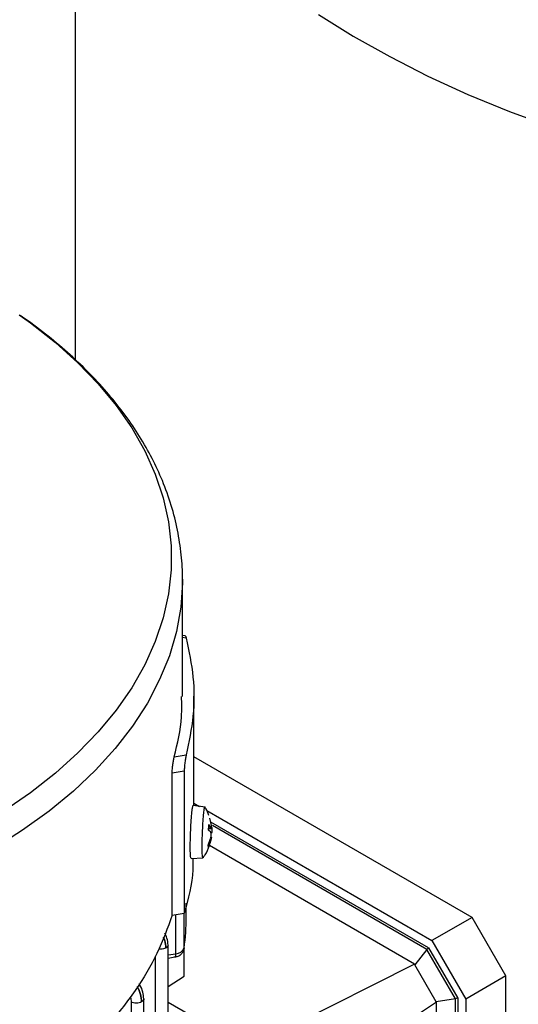
# Model space of a CAD drawing. Units: millimetres. Extents: x 5 to 415, y 5 to 292.
# Drawn here: x 365 to 370, y 243 to 253 of the extents above; entities that cross this region are included whole.
import ezdxf

# ---------------------------------------------------------------- set-up
doc = ezdxf.new("R2010")
doc.units = ezdxf.units.MM

msp = doc.modelspace()

# ---------------------------------------------------------------- linework, layer by layer
at = {"color": 7, "linetype": 'Continuous', "lineweight": 25}
for p, q in [((365.26143, 257.63578), (365.26143, 249.70921)), ((366.44322, 245.99776), (366.44322, 247.28578)), ((366.47294, 246.6676), (366.44322, 246.67219)), ((366.56822, 244.79555), (366.56822, 246.00117)), ((366.35299, 245.33379), (366.48491, 245.3542)), ((369.63536, 243.56368), (366.56822, 245.3343)), ((366.46332, 245.17409), (366.3303, 245.15351)), ((366.3303, 243.58847), (366.3303, 245.15351)), ((366.46332, 245.17409), (366.46332, 243.60905)), ((366.56822, 244.82404), (366.6317, 244.7874)), ((366.69191, 244.77966), (366.56186, 244.79637)), ((366.71143, 244.74137), (369.19342, 243.30855)), ((366.76296, 244.57785), (366.74658, 244.65885)), ((369.1568, 243.22762), (366.7557, 244.61375)), ((366.75497, 244.50141), (366.73043, 244.52324)), ((366.73138, 244.54034), (366.76182, 244.54178)), ((366.73436, 244.58652), (366.75783, 244.54745)), ((369.13871, 243.21085), (366.77394, 244.576)), ((366.72799, 244.36021), (366.75395, 244.43289)), ((366.75586, 244.41515), (366.73062, 244.33582)), ((366.76282, 244.45099), (366.75354, 244.45218)), ((366.75871, 244.43246), (366.75967, 244.4366)), ((366.75967, 244.4366), (366.76252, 244.44887)), ((369.00211, 243.04822), (366.73994, 244.35414)), ((366.53875, 244.21355), (366.66927, 244.21969)), ((366.48489, 243.56515), (366.48489, 243.72012)), ((366.3303, 243.58847), (366.46332, 243.60905)), ((369.63536, 243.56368), (369.19342, 243.30855)), ((370.00775, 242.91867), (369.63536, 243.56368)), ((369.19342, 243.30855), (369.56581, 242.66354)), ((366.28423, 241.84983), (366.28423, 243.26167)), ((366.46173, 243.22705), (366.4612, 243.21941)), ((366.46338, 242.91416), (366.46338, 243.23932)), ((369.13871, 243.21085), (369.00354, 243.04059)), ((369.15954, 243.22287), (369.13871, 243.21085)), ((369.45385, 242.665), (369.13871, 243.21085)), ((369.1568, 243.22762), (369.47742, 242.67229)), ((366.28423, 243.11534), (366.36064, 243.12716)), ((369.00211, 243.04822), (367.16156, 242.12409)), ((369.00211, 243.04822), (369.00354, 243.04059)), ((369.23883, 242.63306), (369.00354, 243.04059)), ((366.28423, 242.80155), (366.46338, 242.91416)), ((370.00775, 242.91867), (369.56581, 242.66354)), ((370.00775, 235.86509), (370.00775, 242.91867)), ((366.01742, 240.29861), (366.01742, 242.66783)), ((369.45385, 242.665), (369.23883, 242.63306)), ((369.47469, 242.67703), (369.45385, 242.665)), ((369.45385, 235.73777), (369.45385, 242.665)), ((369.47742, 242.67229), (369.47742, 235.70326)), ((369.56581, 242.66354), (369.56581, 235.60996)), ((365.87673, 242.63096), (365.87673, 240.26679)), ((366.28423, 242.63056), (367.16156, 242.12409)), ((369.24472, 242.628), (367.52404, 241.49626)), ((369.24472, 242.628), (369.23883, 242.63306)), ((369.24472, 235.83946), (369.24472, 242.628))]:
    msp.add_line(p, q, dxfattribs=at)
at = {"color": 8, "linetype": 'Continuous', "lineweight": 25}
for p, q in [((366.48491, 246.64133), (366.44322, 246.64778)), ((366.75783, 244.54745), (366.73172, 244.5465)), ((366.36947, 243.16305), (366.36947, 243.59453)), ((366.46173, 243.22705), (366.46173, 243.6088)), ((366.14353, 243.1349), (366.14353, 241.81791)), ((366.28423, 243.14986), (366.36947, 243.16305))]:
    msp.add_line(p, q, dxfattribs=at)
at = {"color": 8, "linetype": 'Continuous', "lineweight": 25, "flags": 128}
for points in [[(367.94409, 253.51605), (368.32549, 253.27738), (368.72782, 253.05046), (369.15002, 252.8359), (369.59093, 252.63428), (370.04938, 252.44615), (370.52413, 252.272)], [(364.64386, 250.20424), (364.76944, 250.11462), (365.04232, 249.90066), (365.29114, 249.67715), (365.51491, 249.44497), (365.71272, 249.20507), (365.88378, 248.95841), (366.02739, 248.70599), (366.14298, 248.44881), (366.23008, 248.18792), (366.28834, 247.92436), (366.31753, 247.65921), (366.31753, 247.39351), (366.28834, 247.12836), (366.23008, 246.8648), (366.14298, 246.60391), (366.02739, 246.34673), (365.88378, 246.09431), (365.71272, 245.84765), (365.51491, 245.60774), (365.29114, 245.37557), (365.04232, 245.15205), (364.76944, 244.9381), (364.4736, 244.73457)], [(366.44322, 247.29095), (366.44299, 247.25201), (366.42443, 246.98206), (366.37625, 246.71333), (366.29865, 246.44691), (366.19193, 246.18386), (366.05652, 245.92525), (365.89298, 245.67213), (365.70195, 245.42549), (365.48421, 245.18635), (365.24064, 244.95567), (364.97221, 244.73436), (364.68002, 244.52333), (364.36522, 244.32342)]]:
    msp.add_lwpolyline(points, dxfattribs=at)
at = {"color": 7, "linetype": 'Continuous', "lineweight": 25}
for centre, radius, start, end in [((363.99938, 243.56557), 2.48551, 352.172176, 359.990358), ((366.36892, 243.26233), 0.09929, 270.317359, 339.184878), ((366.32814, 243.15419), 0.04227, 320.254136, 12.100586)]:
    msp.add_arc(centre, radius, start, end, dxfattribs=at)
for points, knots in [([(366.4432, 247.29145), (366.4432, 247.29159), (366.44735, 247.38117), (366.43171, 247.56186), (366.39339, 247.83325), (366.32358, 248.10646), (366.22895, 248.37059), (366.11139, 248.62375), (365.97472, 248.86429), (365.81546, 249.09951), (365.63425, 249.32851), (365.43164, 249.55034), (365.20898, 249.76452), (364.96517, 249.96915), (364.77941, 250.1131), (364.67003, 250.18564), (364.65392, 250.19632)], [0, 0, 0, 0, 0.00012743, 0.08255126, 0.1662729, 0.25152787, 0.33854889, 0.41809145, 0.49816309, 0.57872007, 0.65969001, 0.74098207, 0.82250154, 0.90416036, 0.98588295, 1, 1, 1, 1]), ([(366.47264, 246.66554), (366.47415, 246.6654), (366.47678, 246.66514), (366.48108, 246.65479), (366.48363, 246.64581), (366.48491, 246.64133)], [0, 0, 0, 0, 0.39801068, 0.69899579, 1, 1, 1, 1]), ([(366.35299, 245.33379), (366.38863, 245.4808), (366.44209, 245.70132), (366.43541, 245.92365), (366.43318, 245.99776)], [0, 0, 0, 0, 0.66666667, 1, 1, 1, 1]), ([(366.3303, 245.15351), (366.3304, 245.16073), (366.3306, 245.17538), (366.33213, 245.20026), (366.33445, 245.226), (366.33848, 245.2598), (366.34482, 245.30018), (366.35027, 245.3226), (366.35299, 245.33379)], [0, 0, 0, 0, 0.12316917, 0.24982527, 0.3736671, 0.49918604, 0.74994782, 1, 1, 1, 1]), ([(366.48491, 245.3542), (366.48233, 245.34306), (366.47717, 245.32074), (366.47114, 245.28051), (366.4673, 245.24667), (366.46507, 245.22096), (366.46361, 245.19603), (366.46342, 245.1814), (366.46332, 245.17409)], [0, 0, 0, 0, 0.24896056, 0.49888366, 0.62493063, 0.75008079, 0.87505475, 1, 1, 1, 1]), ([(366.53849, 244.21905), (366.53747, 244.21775), (366.53417, 244.2135), (366.53073, 244.25384), (366.52906, 244.33215), (366.53067, 244.43948), (366.53519, 244.5554), (366.54197, 244.66643), (366.54729, 244.71755), (366.54995, 244.74311)], [0, 0, 0, 0, 0.06865759, 0.22388133, 0.37910506, 0.5343288, 0.68955253, 0.84477627, 1, 1, 1, 1]), ([(366.54995, 244.74311), (366.55214, 244.75908), (366.55639, 244.79018), (366.56001, 244.79386), (366.56178, 244.79565)], [0, 0, 0, 0, 0.51331691, 1, 1, 1, 1]), ([(366.66954, 244.60037), (366.67184, 244.63329), (366.67645, 244.69913), (366.6842, 244.75925), (366.68963, 244.78588), (366.69155, 244.77863), (366.6917, 244.77809)], [0, 0, 0, 0, 0.3245586, 0.64911719, 0.97367579, 1, 1, 1, 1]), ([(366.73467, 244.68686), (366.72615, 244.71366), (366.71616, 244.74507), (366.69654, 244.77101), (366.69365, 244.77482)], [0, 0, 0, 0, 0.85318143, 1, 1, 1, 1]), ([(366.67059, 244.2234), (366.67024, 244.22207), (366.6675, 244.2119), (366.66379, 244.23411), (366.6607, 244.29093), (366.66075, 244.38317), (366.66364, 244.4932), (366.66757, 244.56465), (366.66954, 244.60037)], [0, 0, 0, 0, 0.029364384, 0.223491507, 0.417618631, 0.611745754, 0.805872877, 1, 1, 1, 1]), ([(366.75395, 244.43289), (366.75475, 244.43633), (366.75633, 244.44309), (366.75801, 244.45408), (366.7591, 244.46468), (366.75955, 244.47469), (366.75938, 244.48373), (366.75855, 244.49152), (366.75713, 244.49787), (366.7557, 244.50021), (366.75497, 244.50141)], [0, 0, 0, 0, 0.13245419, 0.25988581, 0.38261461, 0.50097426, 0.62211508, 0.74216863, 0.86802447, 1, 1, 1, 1]), ([(366.75783, 244.54745), (366.75854, 244.54588), (366.75994, 244.54281), (366.76168, 244.5414), (366.76304, 244.54233), (366.76397, 244.54553), (366.76445, 244.55077), (366.76447, 244.55802), (366.76404, 244.56714), (366.76333, 244.57423), (366.76296, 244.57785)], [0, 0, 0, 0, 0.13245172, 0.25987989, 0.38260423, 0.50095839, 0.61879886, 0.74103481, 0.86799641, 1, 1, 1, 1]), ([(366.76488, 244.56011), (366.76523, 244.55662), (366.76591, 244.54977), (366.76655, 244.53869), (366.76689, 244.52803), (366.76692, 244.51809), (366.76661, 244.50909), (366.76599, 244.50132), (366.76509, 244.495), (366.76427, 244.49274), (366.76385, 244.49158)], [0, 0, 0, 0, 0.13245647, 0.25988951, 0.38261887, 0.50097824, 0.6188134, 0.74104428, 0.86800106, 1, 1, 1, 1]), ([(366.66957, 244.22422), (366.67726, 244.23346), (366.70952, 244.27224), (366.74088, 244.34401), (366.75358, 244.40703), (366.75871, 244.43246)], [0, 0, 0, 0, 0.15728549, 0.66003046, 1, 1, 1, 1]), ([(366.7627, 244.44883), (366.76262, 244.44824), (366.76243, 244.44674), (366.76151, 244.44188), (366.76008, 244.43476), (366.75819, 244.42572), (366.75664, 244.41872), (366.75586, 244.41515)], [0, 0, 0, 0, 0.13348804, 0.33810064, 0.55034529, 0.77079533, 1, 1, 1, 1]), ([(366.73062, 244.33582), (366.73113, 244.33747), (366.73215, 244.34075), (366.73113, 244.34589), (366.72864, 244.35053), (366.72575, 244.35251), (366.72431, 244.35349)], [0, 0, 0, 0, 0.2510483, 0.50032809, 0.75076465, 1, 1, 1, 1]), ([(366.73062, 244.33582), (366.73008, 244.33822), (366.729, 244.34302), (366.72833, 244.35446), (366.72799, 244.36021)], [0, 0, 0, 0, 0.49766016, 1, 1, 1, 1]), ([(366.55654, 244.21438), (366.55737, 244.1726), (366.5614, 243.96969), (366.50673, 243.76868), (366.46332, 243.60905)], [0, 0, 0, 0, 0.2059108, 1, 1, 1, 1]), ([(366.28418, 243.25922), (366.28237, 243.28402), (366.2793, 243.32621), (366.25908, 243.37053), (366.25075, 243.3888)], [0, 0, 0, 0, 0.5877253, 1, 1, 1, 1]), ([(366.36064, 243.12716), (366.37239, 243.12982), (366.39769, 243.13556), (366.42959, 243.15654), (366.45316, 243.18598), (366.45863, 243.20875), (366.46122, 243.21952)], [0, 0, 0, 0, 0.243062897, 0.523729043, 0.774535819, 1, 1, 1, 1]), ([(366.01737, 242.66541), (366.01494, 242.68986), (366.01007, 242.73876), (365.98782, 242.80008), (365.96829, 242.82735), (365.96505, 242.83188)], [0, 0, 0, 0, 0.4546431, 0.90931486, 1, 1, 1, 1])]:
    msp.add_open_spline(points, degree=3, knots=knots, dxfattribs=at)
for points in [[(366.48491, 246.64133), (366.51452, 246.49879), (366.57376, 246.2137), (366.57376, 245.78182), (366.51452, 245.49674), (366.48491, 245.3542)], [(366.73043, 244.52324), (366.73101, 244.53443), (366.73219, 244.5568), (366.73364, 244.57661), (366.73436, 244.58652)], [(366.3303, 243.58847), (366.27948, 243.4471), (366.17785, 243.16435), (365.93184, 242.75433), (365.62028, 242.36005), (365.23958, 241.98628), (364.7955, 241.6367), (364.29213, 241.31496), (363.73481, 241.02437), (363.12924, 240.76801), (362.48179, 240.54824), (361.7988, 240.36838), (361.08855, 240.22636), (360.59876, 240.16769), (360.35387, 240.13835)], [(365.99302, 242.63183), (365.98457, 242.62795), (365.96767, 242.62017), (365.93521, 242.61666), (365.90259, 242.61968), (365.88535, 242.6272), (365.87673, 242.63096)]]:
    msp.add_open_spline(points, degree=3, dxfattribs=at)
at = {"color": 8, "linetype": 'Continuous', "lineweight": 25}
for points, knots in [([(366.23276, 243.34366), (366.23805, 243.33213), (366.25649, 243.29186), (366.25843, 243.25322), (366.25982, 243.22564)], [0, 0, 0, 0, 0.28643497, 1, 1, 1, 1]), ([(366.25982, 243.22564), (366.25847, 243.25324), (366.25656, 243.29223), (366.23859, 243.33317), (366.23334, 243.34512)], [0, 0, 0, 0, 0.70802779, 1, 1, 1, 1]), ([(366.25982, 243.22564), (366.2514, 243.22181), (366.23456, 243.21415), (366.20531, 243.21027), (366.18795, 243.21277), (366.18101, 243.21376)], [0, 0, 0, 0, 0.37499794, 0.74999587, 1, 1, 1, 1]), ([(366.28416, 243.25922), (366.28418, 243.25916), (366.28613, 243.25304), (366.27917, 243.24019), (366.26627, 243.23049), (366.25982, 243.22564)], [0, 0, 0, 0, 0.00506036, 0.50253018, 1, 1, 1, 1]), ([(365.94529, 242.79834), (365.95886, 242.7704), (365.98637, 242.71373), (365.99078, 242.65938), (365.99302, 242.63183)], [0, 0, 0, 0, 0.49314891, 1, 1, 1, 1]), ([(365.99302, 242.63183), (365.99095, 242.65948), (365.98686, 242.71425), (365.95987, 242.77185), (365.94649, 242.80038)], [0, 0, 0, 0, 0.50463794, 1, 1, 1, 1]), ([(365.86679, 242.68873), (365.86716, 242.68789), (365.87582, 242.66812), (365.87628, 242.64913), (365.87673, 242.63096)], [0, 0, 0, 0, 0.04244481, 1, 1, 1, 1]), ([(366.01736, 242.66541), (366.01738, 242.66535), (366.01932, 242.65923), (366.01236, 242.64638), (365.99946, 242.63668), (365.99302, 242.63183)], [0, 0, 0, 0, 0.00506354, 0.50253177, 1, 1, 1, 1])]:
    msp.add_open_spline(points, degree=3, knots=knots, dxfattribs=at)

doc.saveas('drawing.dxf')
